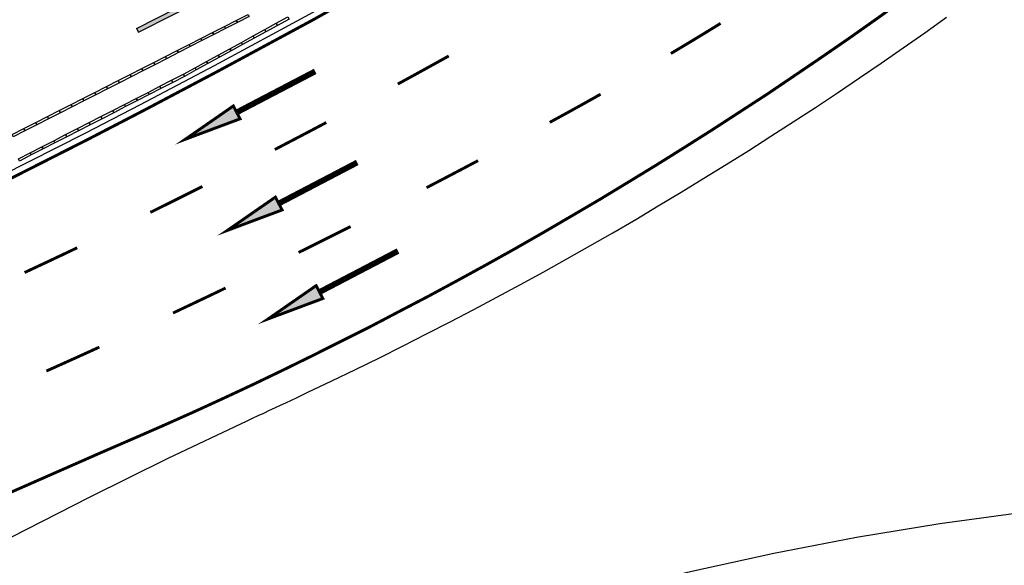
# Model space of a CAD drawing. Units: millimetres. Extents: x -2149 to 47640, y 4768 to 39972.
# Drawn here: x 31612 to 35004, y 7798 to 9676 of the extents above; entities that cross this region are included whole.
import ezdxf

# ---------------------------------------------------------------- set-up
doc = ezdxf.new("R2010")
doc.units = ezdxf.units.MM
doc.layers.add('SEÑALIZACIÓN', color=7, linetype='Continuous')
doc.layers.add('Urba', color=6, linetype='Continuous')

# ---------------------------------------------------------------- blocks, each defined once
blk = doc.blocks.new('FLECHA RECTA')
blk.add_hatch(color=256).paths.add_polyline_path([(-3, 0), (0, 0), (0, -0.3), (2, 0.075), (0, 0.45), (0, 0.15), (-3, 0.15)])
for p, q in [((0, 0.45), (0, 0.15)), ((2, 0.075), (0, 0.45)), ((-3, 0.15), (0, 0.15)), ((-3, 0.15), (-3, 0)), ((-3, 0), (0, 0)), ((2, 0.075), (0, -0.3)), ((0, 0), (0, -0.3))]:
    blk.add_line(p, q)

msp = doc.modelspace()

# ---------------------------------------------------------------- hatches: boundary and pattern name
at = {"layer": 'SEÑALIZACIÓN'}
h = msp.add_hatch(color=256, dxfattribs=at)
h.dxf.hatch_style = 1
h.paths.add_polyline_path([(32182.3, 9264.7), (32371.1, 9335.2), (32361.8, 9352.9), (32627.7, 9491.8), (32623.1, 9500.7), (32357.2, 9361.8), (32347.9, 9379.5)])
h = msp.add_hatch(color=256, dxfattribs=at)
h.dxf.hatch_style = 1
h.paths.add_polyline_path([(32327.2, 8951), (32516, 9021.5), (32506.7, 9039.2), (32772.6, 9178.2), (32768, 9187), (32502.1, 9048.1), (32492.9, 9065.8)])
h = msp.add_hatch(color=256, dxfattribs=at)
h.dxf.hatch_style = 1
h.paths.add_polyline_path([(32467.5, 8646.2), (32656.3, 8716.7), (32647, 8734.4), (32912.9, 8873.3), (32908.3, 8882.2), (32642.4, 8743.3), (32633.1, 8761)])

# ---------------------------------------------------------------- linework, layer by layer
at = {"layer": 'SEÑALIZACIÓN', "const_width": 10}
for points in [[(26840.3, 7364), (27117.8, 7445.1), (27394.1, 7531.1), (27949.2, 7697.7), (30853.8, 8781.8), (30963.6, 8844.1), (31267, 8980.1), (31413.9, 9049.1), (31559.7, 9118.9), (31847.6, 9264.7), (32039, 9363.9), (32293.4, 9498.3), (32621.5, 9675.4), (32946.3, 9858.1), (33161, 9982.8), (33366.7, 10106.7), (33570.3, 10236.3), (33704, 10325.1), (33878, 10449.3), (33985.2, 10529.1), (34092.3, 10608.9), (34303.9, 10770.9), (34723.7, 11099.1), (35035.9, 11348.5)], [(31201.6, 7882.6), (31890.9, 8185.6), (31895.5, 8187.6), (32000.3, 8233), (32104, 8278.2), (32207.5, 8324.3), (32309.9, 8371.2), (32413, 8419.3), (32514.9, 8468.2), (32616.6, 8518), (32718.1, 8568.9), (32819.6, 8619.7), (32919.7, 8672.3), (33020.8, 8725), (33119.7, 8778.4), (33219.3, 8832.9), (33318.8, 8888.4), (33417.1, 8944.6), (33515.1, 9001.9), (33612.2, 9058.9), (33709.8, 9118.1), (33806.4, 9177), (33901.9, 9236.8), (33998.1, 9297.7), (34093.1, 9359.4), (34188.2, 9421.1), (34281.8, 9484.5), (34375.4, 9548), (34468.8, 9612.4), (34561, 9677.5), (34654, 9743.9)]]:
    msp.add_lwpolyline(points, dxfattribs=at)
for points in [[(33855.1, 9560, 0.004129), (34026.4, 9663.8, 0.004129)], [(32914.4, 9454.9, 0.002233), (33089.9, 9551.6, 0.002233)], [(33437.8, 9323, 0.004128), (33613, 9419.9, 0.004128)], [(32490.5, 9229.4, 0.002232), (32667.9, 9322.4, 0.002232)], [(33013.4, 9098.2, 0.002035), (33190.9, 9191.3, 0.002035)], [(32062, 9013.2, 0.002231), (32241.4, 9102.3, 0.002231)], [(32572.7, 8875.1, 0.002033), (32751.9, 8964.5, 0.002033)], [(31628.9, 8806.1, 0.002232), (31810.2, 8891.4, 0.002232)], [(32140.3, 8666.8, 0.002034), (32321.2, 8752.7, 0.002034)], [(31703.7, 8466.9, 0.002035), (31886.4, 8549.3, 0.002035)]]:
    msp.add_lwpolyline(points, format="xyb", dxfattribs=at)
for points in [[(32357.2, 9361.8), (32347.9, 9379.5), (32182.3, 9264.7), (32371.1, 9335.2), (32361.8, 9352.9), (32627.7, 9491.8), (32623.1, 9500.7)], [(32357.2, 9361.8), (32347.9, 9379.5), (32182.3, 9264.7), (32371.1, 9335.2), (32361.8, 9352.9), (32627.7, 9491.8), (32623.1, 9500.7)], [(32502.1, 9048.1), (32492.9, 9065.8), (32327.2, 8951), (32516, 9021.5), (32506.7, 9039.2), (32772.6, 9178.2), (32768, 9187)], [(32502.1, 9048.1), (32492.9, 9065.8), (32327.2, 8951), (32516, 9021.5), (32506.7, 9039.2), (32772.6, 9178.2), (32768, 9187)], [(32642.4, 8743.3), (32633.1, 8761), (32467.5, 8646.2), (32656.3, 8716.7), (32647, 8734.4), (32912.9, 8873.3), (32908.3, 8882.2)], [(32642.4, 8743.3), (32633.1, 8761), (32467.5, 8646.2), (32656.3, 8716.7), (32647, 8734.4), (32912.9, 8873.3), (32908.3, 8882.2)]]:
    msp.add_lwpolyline(points, close=True, dxfattribs=at)
at = {"layer": 'Urba'}
for points in [[(30335.5, 8628.1), (30839.1, 8816.1), (30954.3, 8865.4), (31257.3, 9001.2), (31404, 9070.1), (31549.5, 9139.7), (31837, 9285.4), (32028.3, 9384.5), (32282.5, 9518.8), (32610.2, 9695.8), (32934.8, 9878.2), (33149.1, 10002.8), (33354.5, 10126.5), (33557.6, 10255.8), (33690.8, 10344.2), (33864.3, 10468.1), (33971.3, 10547.8), (34078.3, 10627.4), (34289.6, 10789.2), (34709.3, 11117.3), (35021.3, 11366.6)], [(31584.5, 7896.5), (31852.5, 8032.9), (32123.2, 8166.7), (32395, 8295.6), (32414.4, 8305), (32433.9, 8314.4), (32452.6, 8322.5), (32472, 8331.9), (32490.7, 8340.1), (32510.2, 8349.5), (32528.8, 8357.6), (32548.3, 8367), (32568, 8375.4), (32586.4, 8384.5), (32604.9, 8393.7), (32687.4, 8433.2), (32768.9, 8472.5), (32851.1, 8513), (32932.4, 8553.2), (33013.5, 8594.5), (33095.3, 8636.9), (33176.2, 8679.1), (33256, 8721.1), (33336.5, 8765.3), (33417.1, 8808.5), (33496.3, 8853.4), (33575.6, 8898.4), (33654.8, 8943.3), (33733.8, 8989.2), (33811.7, 9035.9), (33890.5, 9082.8), (33968.1, 9130.5), (34045.7, 9178.1), (34123.1, 9226.7), (34199.6, 9275.2), (34276.8, 9324.8), (34353, 9374.2), (34429, 9424.5), (34504.8, 9475.9), (34579.6, 9527), (34655.2, 9579.4), (34729.8, 9631.5), (34804.1, 9684.6)], [(35068.9, 7979.8), (34781.7, 7940.6), (34494.9, 7894.4), (34210.1, 7839.4), (33927, 7776.5), (33879.3, 7765.1), (33240.7, 7661.5), (32405.4, 7535.4), (31560.7, 7396)]]:
    msp.add_lwpolyline(points, dxfattribs=at)
for points in [[(32317.4, 9653.4), (32358, 9674.1), (32361.9, 9666.6), (32321.2, 9645.9)], [(32358, 9674.1), (32398.7, 9694.8), (32402.5, 9687.3), (32361.9, 9666.6)], [(32495.9, 9664.3), (32535.9, 9686.2), (32539.9, 9678.7), (32499.9, 9656.8)], [(32236.1, 9612), (32276.7, 9632.7), (32280.6, 9625.1), (32239.9, 9604.4)], [(32276.7, 9632.7), (32317.4, 9653.4), (32321.2, 9645.9), (32280.6, 9625.1)], [(32415.9, 9620.4), (32455.9, 9642.3), (32459.9, 9634.9), (32420, 9613)], [(32455.9, 9642.3), (32495.9, 9664.3), (32499.9, 9656.8), (32459.9, 9634.9)], [(32195.4, 9591.3), (32236.1, 9612), (32239.9, 9604.4), (32199.3, 9583.7)], [(32335.9, 9576.5), (32375.9, 9598.5), (32380, 9591), (32340, 9569.1)], [(32375.9, 9598.5), (32415.9, 9620.4), (32420, 9613), (32380, 9591)], [(32114.2, 9549.9), (32154.8, 9570.6), (32158.7, 9563), (32118, 9542.3)], [(32154.8, 9570.6), (32195.4, 9591.3), (32199.3, 9583.7), (32158.7, 9563)], [(32295.9, 9554.6), (32335.9, 9576.5), (32340, 9569.1), (32300, 9547.2)], [(32073.5, 9529.2), (32114.2, 9549.9), (32118, 9542.3), (32077.4, 9521.6)], [(32215.9, 9510.8), (32255.9, 9532.7), (32260, 9525.3), (32220, 9503.3)], [(32255.9, 9532.7), (32295.9, 9554.6), (32300, 9547.2), (32260, 9525.3)], [(31992.2, 9487.8), (32032.9, 9508.5), (32036.7, 9500.9), (31996.1, 9480.2)], [(32032.9, 9508.5), (32073.5, 9529.2), (32077.4, 9521.6), (32036.7, 9500.9)], [(32175.9, 9488.8), (32215.9, 9510.8), (32220, 9503.3), (32180, 9481.4)], [(31911, 9446.3), (31951.6, 9467), (31955.5, 9459.5), (31914.8, 9438.8)], [(31951.6, 9467), (31992.2, 9487.8), (31996.1, 9480.2), (31955.5, 9459.5)], [(32094.7, 9447.2), (32135.3, 9468), (32139.2, 9460.5), (32098.6, 9439.7)], [(32135.3, 9468), (32175.9, 9488.8), (32179.8, 9481.3), (32139.2, 9460.5)], [(31870.3, 9425.6), (31911, 9446.3), (31914.8, 9438.8), (31874.2, 9418.1)], [(32054.1, 9426.4), (32094.7, 9447.2), (32098.6, 9439.7), (32058, 9418.9)], [(31789, 9384.2), (31829.7, 9404.9), (31833.5, 9397.4), (31792.9, 9376.7)], [(31829.7, 9404.9), (31870.3, 9425.6), (31874.2, 9418.1), (31833.5, 9397.4)], [(31973, 9384.8), (32013.5, 9405.6), (32017.4, 9398), (31976.8, 9377.2)], [(32013.5, 9405.6), (32054.1, 9426.4), (32058, 9418.9), (32017.4, 9398)], [(31707.8, 9342.8), (31748.4, 9363.5), (31752.2, 9355.9), (31711.6, 9335.2)], [(31748.4, 9363.5), (31789, 9384.2), (31792.9, 9376.7), (31752.2, 9355.9)], [(31891.8, 9343.2), (31932.4, 9364), (31936.2, 9356.4), (31895.7, 9335.6)], [(31932.4, 9364), (31973, 9384.8), (31976.8, 9377.2), (31936.2, 9356.4)], [(31667.1, 9322.1), (31707.8, 9342.8), (31711.6, 9335.2), (31671, 9314.5)], [(31851.2, 9322.3), (31891.8, 9343.2), (31895.7, 9335.6), (31855.1, 9314.8)], [(31585.8, 9280.7), (31626.5, 9301.4), (31630.3, 9293.8), (31589.7, 9273.1)], [(31626.5, 9301.4), (31667.1, 9322.1), (31671, 9314.5), (31630.3, 9293.8)], [(31770, 9280.7), (31810.6, 9301.5), (31814.5, 9294), (31773.9, 9273.2)], [(31810.6, 9301.5), (31851.2, 9322.3), (31855.1, 9314.8), (31814.5, 9294)], [(31688.8, 9239.1), (31729.4, 9259.9), (31733.3, 9252.4), (31692.7, 9231.5)], [(31729.4, 9259.9), (31770, 9280.7), (31773.9, 9273.2), (31733.3, 9252.4)], [(31648.3, 9218.3), (31688.8, 9239.1), (31692.7, 9231.5), (31652.1, 9210.7)], [(31607.7, 9197.5), (31648.3, 9218.3), (31652.1, 9210.7), (31611.5, 9189.9)]]:
    msp.add_lwpolyline(points, close=True, dxfattribs=at)

# ---------------------------------------------------------------- block references
at = {"layer": 'SEÑALIZACIÓN', "xscale": 99.99999999999868, "yscale": 99.99999999999868, "zscale": 99.99999999999868, "rotation": 27.00008190692629}
msp.add_blockref('FLECHA RECTA', (32288.8, 9769.3), dxfattribs=at)

doc.saveas('drawing.dxf')
